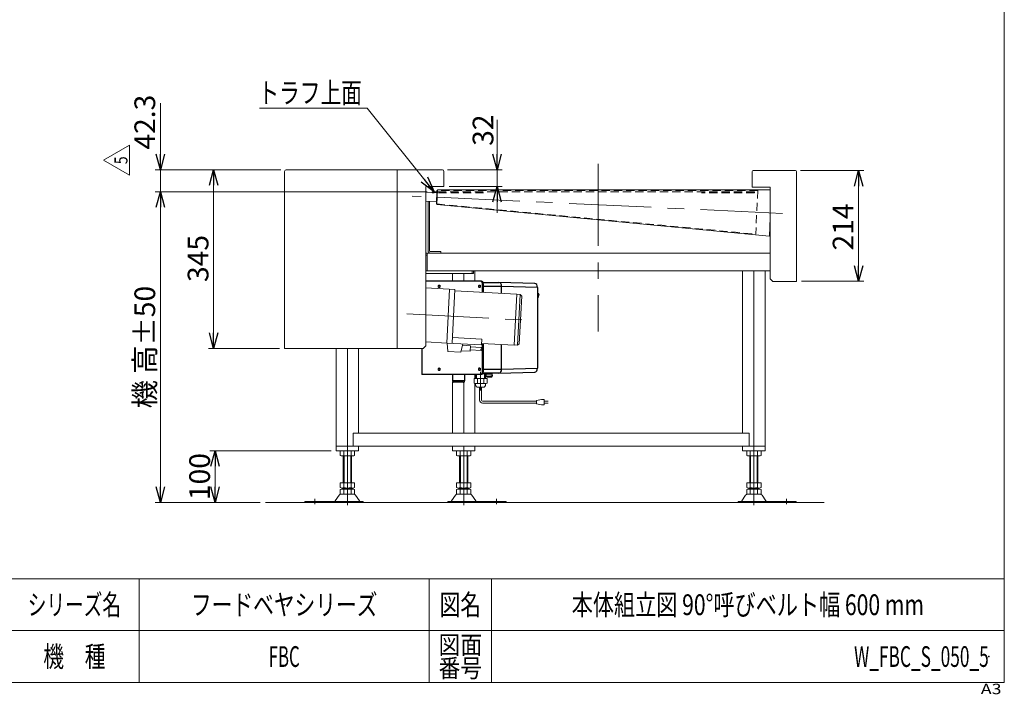
# Model space of a CAD drawing. Units: millimetres. Extents: x -1970 to 1970, y -1352 to 1351.
# Drawn here: x 69 to 1970, y -1352 to -49 of the extents above; entities that cross this region are included whole.
import ezdxf
from ezdxf.enums import TextEntityAlignment as Align

# ---------------------------------------------------------------- set-up
doc = ezdxf.new("R2010")
doc.units = ezdxf.units.MM
doc.header["$LTSCALE"] = 2.5
doc.header["$PDSIZE"] = 1
doc.linetypes.add('CENTERX2', pattern=[101.6, 63.5, -12.7, 12.7, -12.7])
doc.linetypes.add('DASHED2', pattern=[9.525, 6.35, -3.175])
doc.layers.add('8', color=7, linetype='Continuous')
doc.layers.add('ZUWAKU', color=7, linetype='Continuous')
doc.styles.add('dcStyle0', font='ＭＳ Ｐゴシック', dxfattribs={"width": 0.75})
doc.styles.add('dcStyle1', font='txt.shx', dxfattribs={"width": 1.2, "bigfont": 'bigfont'})
doc.dimstyles.new('dc_Rotated', dxfattribs={"dimtxt": 40, "dimasz": 30.000019, "dimexe": 10, "dimexo": 10, "dimgap": 7, "dimtad": 3, "dimdsep": 46, "dimtxsty": 'dcStyle0', "dimblk1": 'OPEN30', "dimblk2": 'OPEN30', "dimsah": 1, "dimcen": 0.09, "dimclrd": 2, "dimclre": 2, "dimclrt": 2, "dimadec": 0, "dimazin": 2, "dimtfac": 1, "dimtdec": 4, "dimtmove": 0, "dimatfit": 3, "dimfxl": 1, "dimarcsym": 0})

# ---------------------------------------------------------------- blocks, each defined once
blk = doc.blocks.new('_OPEN30')
at = {"color": 0, "linetype": 'ByBlock', "lineweight": -2}
for p, q in [((-1, 0.267949), (0, 0)), ((0, 0), (-1, -0.267949)), ((0, 0), (-1, 0))]:
    blk.add_line(p, q, dxfattribs=at)
blk = doc.blocks.new('*D2')
at = {"color": 2, "linetype": 'Continuous', "lineweight": 13}
for p, q in [((990.8, -242.8), (990.8, -339)), ((895.3, -339), (1000.8, -339)), ((990.8, -339), (990.8, -371)), ((898.3, -371), (1000.8, -371)), ((990.8, -422.3), (990.8, -371))]:
    blk.add_line(p, q, dxfattribs=at)
at = {"color": 2, "xscale": 30.00002807615286, "yscale": 29.99989368223643}
for p, rotation in [((990.8, -339), 270), ((990.8, -371), 90)]:
    blk.add_blockref('_OPEN30', p, dxfattribs=dict(at, rotation=rotation))
at = {"color": 2, "insert": (983.8, -292.8), "char_height": 40, "width": 100, "attachment_point": 7, "rotation": 90, "style": 'dcStyle0'}
blk.add_mtext('\\T1.00;32', dxfattribs=at)
blk = doc.blocks.new('*D3')
at = {"color": 2, "linetype": 'Continuous', "lineweight": 13}
for p, q in [((573.8, -339), (433.7, -339)), ((443.7, -684), (443.7, -339)), ((570.8, -684), (433.7, -684))]:
    blk.add_line(p, q, dxfattribs=at)
at = {"color": 2, "xscale": 30.00002807615286, "yscale": 29.99989368223643}
for p, rotation in [((443.7, -339), 90), ((443.7, -684), 270)]:
    blk.add_blockref('_OPEN30', p, dxfattribs=dict(at, rotation=rotation))
at = {"color": 2, "insert": (433.7, -510.2), "char_height": 40, "width": 125, "attachment_point": 8, "rotation": 90, "style": 'dcStyle0'}
blk.add_mtext('\\T1.00;345', dxfattribs=at)
blk = doc.blocks.new('*D4')
at = {"color": 2, "linetype": 'Continuous', "lineweight": 13}
for p, q in [((1576.8, -340.3), (1698.8, -340.3)), ((1688.8, -554.3), (1688.8, -340.3)), ((1578.8, -554.3), (1698.8, -554.3))]:
    blk.add_line(p, q, dxfattribs=at)
at = {"color": 2, "xscale": 30.00002807615286, "yscale": 29.99989368223643}
for p, rotation in [((1688.8, -340.3), 90), ((1688.8, -554.3), 270)]:
    blk.add_blockref('_OPEN30', p, dxfattribs=dict(at, rotation=rotation))
at = {"color": 2, "insert": (1678.8, -449.3), "char_height": 40, "width": 125, "attachment_point": 8, "rotation": 90, "style": 'dcStyle0'}
blk.add_mtext('\\T1.00;214', dxfattribs=at)
blk = doc.blocks.new('*D6')
at = {"color": 2, "linetype": 'Continuous', "lineweight": 13}
for p, q in [((855.8, -381.3), (330.9, -381.3)), ((340.9, -981.3), (340.9, -381.3)), ((533.8, -981.3), (330.9, -981.3))]:
    blk.add_line(p, q, dxfattribs=at)
at = {"color": 2, "xscale": 30.00002807615286, "yscale": 29.99989368223643}
for p, rotation in [((340.9, -381.3), 90), ((340.9, -981.3), 270)]:
    blk.add_blockref('_OPEN30', p, dxfattribs=dict(at, rotation=rotation))
at = {"color": 4, "insert": (330.9, -681.3), "char_height": 40, "width": 275, "attachment_point": 8, "rotation": 90, "style": 'dcStyle0'}
blk.add_mtext('\\T1.00;機 高±50', dxfattribs=at)
blk = doc.blocks.new('*D7')
at = {"color": 2, "linetype": 'Continuous', "lineweight": 13}
for p, q in [((340.9, -210.1), (340.9, -339)), ((573.8, -339), (330.9, -339)), ((340.9, -381.3), (340.9, -339)), ((855.8, -381.3), (330.9, -381.3)), ((340.9, -431.3), (340.9, -381.3))]:
    blk.add_line(p, q, dxfattribs=at)
at = {"color": 2, "xscale": 30.00002807615286, "yscale": 29.99989368223643}
for p, rotation in [((340.9, -339), 270), ((340.9, -381.3), 90)]:
    blk.add_blockref('_OPEN30', p, dxfattribs=dict(at, rotation=rotation))
at = {"color": 2, "insert": (330.9, -300.1), "char_height": 40, "width": 150, "attachment_point": 7, "rotation": 90, "style": 'dcStyle0'}
blk.add_mtext('\\T1.00;42.3', dxfattribs=at)
blk = doc.blocks.new('DC_GROUP_W_FBC_S_050_5_1')
at = {"color": 2, "linetype": 'Continuous', "lineweight": 13}
for p, q in [((532.2, -220.3), (740.1, -220.3)), ((740.1, -220.3), (869.4, -381.3))]:
    blk.add_line(p, q, dxfattribs=at)
at = {"color": 2, "xscale": 30.00002807615286, "yscale": 29.99989368223643, "rotation": 308.7760327503638}
blk.add_blockref('_OPEN30', (869.4, -381.3), dxfattribs=at)
blk = doc.blocks.new('*D14')
at = {"color": 2, "linetype": 'Continuous', "lineweight": 13}
for p, q in [((670.4, -881.3), (436.7, -881.3)), ((446.7, -981.3), (446.7, -881.3)), ((533.8, -981.3), (436.7, -981.3))]:
    blk.add_line(p, q, dxfattribs=at)
at = {"color": 2, "xscale": 30.00002807615286, "yscale": 29.99989368223643}
for p, rotation in [((446.7, -881.3), 90), ((446.7, -981.3), 270)]:
    blk.add_blockref('_OPEN30', p, dxfattribs=dict(at, rotation=rotation))
at = {"color": 2, "insert": (436.7, -931.3), "char_height": 40, "width": 125, "attachment_point": 8, "rotation": 90, "style": 'dcStyle0'}
blk.add_mtext('\\T1.00;100', dxfattribs=at)
blk = doc.blocks.new('DC_GROUP_W_FBC_S_050_5_93')
at = {"color": 2, "linetype": 'Continuous', "lineweight": 13}
for p, q in [((231.1, -320.6), (281.1, -291.7)), ((281.1, -291.7), (281.1, -349.5)), ((281.1, -349.5), (231.1, -320.6))]:
    blk.add_line(p, q, dxfattribs=at)
at = {"color": 2, "style": 'dcStyle1', "width": 0.741176}
blk.add_text('5', height=25, rotation=90, dxfattribs=at).set_placement((277.4, -328.1), (277.4, -313.1), align=Align.FIT)
blk = doc.blocks.new('DC_GROUP_W_FBC_S_050_5_2')
at = {"layer": 'ZUWAKU', "color": 7, "linetype": 'Continuous', "lineweight": 13}
for p, q in [((1970, -1328.7), (1970, 1351.3)), ((-1970, -1328.7), (1970, -1328.7))]:
    blk.add_line(p, q, dxfattribs=at)
at = {"layer": 'ZUWAKU', "color": 4, "linetype": 'Continuous', "lineweight": 13}
for p, q in [((1970, -1128.7), (-1970, -1128.7)), ((300, -1128.7), (300, -1328.7)), ((860, -1128.7), (860, -1328.7)), ((980, -1128.7), (980, -1328.7)), ((-1970, -1228.7), (1970, -1228.7))]:
    blk.add_line(p, q, dxfattribs=at)
at = {"layer": 'ZUWAKU', "color": 2, "style": 'dcStyle1'}
for s, height, width, p, p2 in [('シリーズ名', 40, 1.086207, (85, -1198.7), (265, -1198.7)), ('図名', 40, 1.272727, (880, -1198.7), (960, -1198.7)), ('機\u3000種', 40, 1.235294, (115, -1298.7), (235, -1298.7)), ('図面', 35, 1.527273, (878, -1273.7), (962, -1273.7)), ('番号', 35, 1.527273, (878, -1318.7), (962, -1318.7))]:
    blk.add_text(s, height=height, dxfattribs=dict(at, width=width)).set_placement(p, p2, align=Align.FIT)
at = {"layer": 'ZUWAKU', "color": 4, "style": 'dcStyle1', "width": 1.2}
blk.add_text('A3', height=20, dxfattribs=at).set_placement((1924.6, -1351.3), (1964.6, -1351.3), align=Align.FIT)
blk = doc.blocks.new('DC_GROUP_W_FBC_S_050_5_3')
at = {"layer": 'ZUWAKU', "color": 2, "linetype": 'Continuous'}
for p in [(580, -1178.7), (1475, -1178.7), (580, -1278.7), (1940, -1278.7)]:
    blk.add_point(p, dxfattribs=at)
blk = doc.blocks.new('DC_GROUP_W_FBC_S_050_5_57')
at = {"layer": '8', "color": 3, "linetype": 'Continuous', "lineweight": 13}
for p, q in [((995.4, -731.4), (994.4, -731.5)), ((996.4, -731), (995.4, -731.4)), ((997.3, -730.3), (996.4, -731)), ((998.1, -729.3), (997.3, -730.3)), ((998.8, -728.2), (998.1, -729.3)), ((999.3, -726.9), (998.8, -728.2)), ((999.6, -725.5), (999.3, -726.9)), ((999.7, -724), (999.6, -725.5))]:
    blk.add_line(p, q, dxfattribs=at)
blk = doc.blocks.new('DC_GROUP_W_FBC_S_050_5_58')
at = {"layer": '8', "color": 3, "linetype": 'Continuous', "lineweight": 13}
for p, q in [((994.4, -556.5), (995.4, -556.7)), ((995.4, -556.7), (996.4, -557.1)), ((996.4, -557.1), (997.3, -557.8)), ((997.3, -557.8), (998.1, -558.7)), ((998.1, -558.7), (998.8, -559.9)), ((998.8, -559.9), (999.3, -561.2)), ((999.3, -561.2), (999.6, -562.6)), ((999.6, -562.6), (999.7, -564))]:
    blk.add_line(p, q, dxfattribs=at)
blk = doc.blocks.new('DC_GROUP_W_FBC_S_050_5_59')
at = {"layer": '8', "color": 3, "linetype": 'Continuous', "lineweight": 13}
for p, q in [((971.1, -733.2), (969.7, -733.2)), ((972.6, -733.2), (971.1, -733.2)), ((974.2, -733.1), (972.6, -733.2)), ((975.7, -733.1), (974.2, -733.1)), ((977.1, -733.1), (975.7, -733.1)), ((978.4, -733.1), (977.1, -733.1)), ((979.5, -733), (978.4, -733.1)), ((980.4, -733), (979.5, -733)), ((980.2, -732.9), (980.6, -732.9)), ((981.1, -733), (980.4, -733)), ((980.6, -732.9), (981.2, -732.9)), ((981.5, -732.9), (981.1, -733)), ((981.2, -732.9), (981.6, -732.9)), ((981.7, -732.9), (981.5, -732.9)), ((981.6, -732.9), (981.7, -732.9))]:
    blk.add_line(p, q, dxfattribs=at)
blk = doc.blocks.new('DC_GROUP_W_FBC_S_050_5_60')
at = {"layer": '8', "color": 3, "linetype": 'Continuous', "lineweight": 13}
for p, q in [((958.7, -734), (959.4, -733.9)), ((959.4, -733.9), (960, -733.7)), ((960, -733.7), (960.6, -733.2)), ((960.6, -733.2), (961.2, -732.6)), ((961.2, -732.6), (961.6, -731.8)), ((961.6, -731.8), (961.9, -731)), ((961.9, -731), (962.1, -730)), ((962.1, -730), (962.2, -729))]:
    blk.add_line(p, q, dxfattribs=at)
blk = doc.blocks.new('DC_GROUP_W_FBC_S_050_5_61')
at = {"layer": '8', "color": 3, "linetype": 'Continuous', "lineweight": 13}
for p, q in [((961.5, -733.9), (960.8, -734)), ((962.2, -733.7), (961.5, -733.9)), ((962.8, -733.2), (962.2, -733.7)), ((963.3, -732.6), (962.8, -733.2)), ((963.7, -731.8), (963.3, -732.6)), ((964.1, -731), (963.7, -731.8)), ((964.3, -730), (964.1, -731)), ((964.3, -729), (964.3, -730))]:
    blk.add_line(p, q, dxfattribs=at)
blk = doc.blocks.new('DC_GROUP_W_FBC_S_050_5_62')
at = {"layer": '8', "color": 3, "linetype": 'Continuous', "lineweight": 13}
for p, q in [((959.4, -554.1), (958.7, -554)), ((960, -554.4), (959.4, -554.1)), ((960.6, -554.9), (960, -554.4)), ((961.2, -555.5), (960.6, -554.9)), ((961.6, -556.3), (961.2, -555.5)), ((961.9, -557.1), (961.6, -556.3)), ((962.1, -558.1), (961.9, -557.1)), ((962.2, -559), (962.1, -558.1))]:
    blk.add_line(p, q, dxfattribs=at)
blk = doc.blocks.new('DC_GROUP_W_FBC_S_050_5_63')
at = {"layer": '8', "color": 3, "linetype": 'Continuous', "lineweight": 13}
for p, q in [((877.4, -564), (877.5, -563.2)), ((877.5, -564.9), (877.4, -564)), ((877.5, -563.2), (877.8, -562.4)), ((877.8, -565.6), (877.5, -564.9)), ((877.8, -562.4), (878.2, -561.9)), ((878.2, -566.2), (877.8, -565.6)), ((878.2, -561.9), (878.8, -561.6)), ((878.8, -566.5), (878.2, -566.2)), ((878.8, -561.6), (879.4, -561.6)), ((879.4, -566.5), (878.8, -566.5)), ((879.4, -561.6), (880, -561.9)), ((880, -566.2), (879.4, -566.5)), ((880, -561.9), (880.5, -562.4)), ((880.5, -565.6), (880, -566.2)), ((880.5, -562.4), (880.8, -563.2)), ((880.8, -564.9), (880.5, -565.6)), ((880.8, -563.2), (880.9, -564)), ((880.9, -564), (880.8, -564.9))]:
    blk.add_line(p, q, dxfattribs=at)
blk = doc.blocks.new('DC_GROUP_W_FBC_S_050_5_64')
at = {"layer": '8', "color": 3, "linetype": 'Continuous', "lineweight": 13}
for p, q in [((955.1, -564), (955.3, -563.2)), ((955.3, -564.9), (955.1, -564)), ((955.3, -563.2), (955.6, -562.4)), ((955.6, -565.6), (955.3, -564.9)), ((955.6, -562.4), (956, -561.9)), ((956, -566.2), (955.6, -565.6)), ((956, -561.9), (956.6, -561.6)), ((956.6, -566.5), (956, -566.2)), ((956.6, -561.6), (957.2, -561.6)), ((957.2, -566.5), (956.6, -566.5)), ((957.2, -561.6), (957.8, -561.9)), ((957.8, -566.2), (957.2, -566.5)), ((957.8, -561.9), (958.3, -562.4)), ((958.3, -565.6), (957.8, -566.2)), ((958.3, -562.4), (958.6, -563.2)), ((958.6, -564.9), (958.3, -565.6)), ((958.6, -563.2), (958.7, -564)), ((958.7, -564), (958.6, -564.9))]:
    blk.add_line(p, q, dxfattribs=at)
blk = doc.blocks.new('DC_GROUP_W_FBC_S_050_5_65')
at = {"layer": '8', "color": 3, "linetype": 'Continuous', "lineweight": 13}
for p, q in [((955.6, -722.4), (956, -721.9)), ((956, -721.9), (956.6, -721.6)), ((956.6, -721.6), (957.2, -721.6)), ((957.2, -721.6), (957.8, -721.9)), ((957.8, -721.9), (958.3, -722.4)), ((955.1, -724), (955.3, -723.2)), ((955.3, -724.9), (955.1, -724)), ((955.3, -723.2), (955.6, -722.4)), ((955.6, -725.6), (955.3, -724.9)), ((956, -726.2), (955.6, -725.6)), ((956.6, -726.5), (956, -726.2)), ((957.2, -726.5), (956.6, -726.5)), ((957.8, -726.2), (957.2, -726.5)), ((958.3, -725.6), (957.8, -726.2)), ((958.3, -722.4), (958.6, -723.2)), ((958.6, -724.9), (958.3, -725.6)), ((958.6, -723.2), (958.7, -724)), ((958.7, -724), (958.6, -724.9))]:
    blk.add_line(p, q, dxfattribs=at)
blk = doc.blocks.new('DC_GROUP_W_FBC_S_050_5_66')
at = {"layer": '8', "color": 3, "linetype": 'Continuous', "lineweight": 13}
for p, q in [((877.8, -722.4), (878.2, -721.9)), ((878.2, -721.9), (878.8, -721.6)), ((878.8, -721.6), (879.4, -721.6)), ((879.4, -721.6), (880, -721.9)), ((880, -721.9), (880.5, -722.4)), ((877.4, -724), (877.5, -723.2)), ((877.5, -724.9), (877.4, -724)), ((877.5, -723.2), (877.8, -722.4)), ((877.8, -725.6), (877.5, -724.9)), ((878.2, -726.2), (877.8, -725.6)), ((878.8, -726.5), (878.2, -726.2)), ((879.4, -726.5), (878.8, -726.5)), ((880, -726.2), (879.4, -726.5)), ((880.5, -725.6), (880, -726.2)), ((880.5, -722.4), (880.8, -723.2)), ((880.8, -724.9), (880.5, -725.6)), ((880.8, -723.2), (880.9, -724)), ((880.9, -724), (880.8, -724.9))]:
    blk.add_line(p, q, dxfattribs=at)
blk = doc.blocks.new('DC_GROUP_W_FBC_S_050_5_67')
at = {"layer": '8', "color": 3, "linetype": 'Continuous', "lineweight": 13}
for p, q in [((960.8, -554), (961.5, -554.1)), ((961.5, -554.1), (962.2, -554.4)), ((962.2, -554.4), (962.8, -554.9)), ((962.8, -554.9), (963.3, -555.5)), ((963.3, -555.5), (963.7, -556.3)), ((963.7, -556.3), (964.1, -557.1)), ((964.1, -557.1), (964.3, -558.1)), ((964.3, -558.1), (964.3, -559))]:
    blk.add_line(p, q, dxfattribs=at)
blk = doc.blocks.new('DC_GROUP_W_FBC_S_050_5_68')
at = {"layer": '8', "color": 7, "linetype": 'Continuous', "lineweight": 13}
for p, q in [((1071.5, -580.5), (1071.4, -580.5)), ((1071.6, -580.4), (1071.5, -580.5)), ((1071.5, -580.5), (1071.5, -580.5)), ((1071.5, -580.5), (1071.5, -580.5))]:
    blk.add_line(p, q, dxfattribs=at)
blk = doc.blocks.new('DC_GROUP_W_FBC_S_050_5_69')
at = {"layer": '8', "color": 3, "linetype": 'Continuous', "lineweight": 13}
for p, q in [((949.7, -734), (949.7, -741.9)), ((951.2, -741.9), (951.2, -734)), ((971.5, -732.9), (963, -732.9)), ((966.8, -732.9), (966.8, -741.9)), ((968.3, -732.9), (968.3, -741.9)), ((971.5, -732.9), (971.5, -731.5)), ((946.5, -750.9), (946.5, -741.9)), ((946.5, -741.9), (971.5, -741.9)), ((949.3, -753.4), (949.3, -751.9)), ((968.4, -751.9), (949.7, -751.9)), ((952.8, -741.9), (952.8, -750.9)), ((963.7, -758.9), (954.3, -758.9)), ((957, -783.6), (957, -758.9)), ((961, -783.6), (961, -758.9)), ((965.2, -741.9), (965.2, -750.9)), ((968.7, -753.4), (968.7, -751.9)), ((971.5, -741.9), (971.5, -750.9)), ((963, -785.6), (1066.7, -785.6)), ((963, -789.6), (1066.7, -789.6)), ((1066.7, -784.6), (1076.7, -782.6)), ((1066.7, -790.6), (1066.7, -784.6)), ((1076.7, -792.6), (1066.7, -790.6)), ((1076.7, -782.6), (1081.7, -782.6)), ((1081.7, -792.6), (1076.7, -792.6)), ((1081.7, -782.6), (1081.7, -792.6)), ((1089.2, -785.6), (1081.7, -785.6)), ((1081.7, -789.6), (1089.2, -789.6))]:
    blk.add_line(p, q, dxfattribs=at)
at = {"layer": '8', "color": 3, "linetype": 'CENTERX2', "lineweight": 13}
blk.add_line((959, -728.8), (959, -765.2), dxfattribs=at)
at = {"layer": '8', "color": 3, "linetype": 'Continuous', "lineweight": 13}
for centre, radius, start, end in [((949.7, -746.3), 5.59, 235.6158, 304.3842), ((954.6, -753.6), 5.26, 177.2737, 267.2737), ((959, -731.4), 20.5, 252.412, 287.588), ((963.5, -753.6), 5.26, 272.7263, 2.7263), ((968.4, -746.3), 5.59, 235.6158, 304.3842), ((963, -783.6), 6, 180, 270), ((963, -783.6), 2, 180, 270)]:
    blk.add_arc(centre, radius, start, end, dxfattribs=at)
blk = doc.blocks.new('DC_GROUP_W_FBC_S_050_5_56')
at = {"layer": '8', "color": 3, "linetype": 'Continuous', "lineweight": 25}
for p, q in [((960.8, -554), (853.3, -554)), ((964.3, -559), (962.2, -559)), ((962.2, -559), (962.2, -575.4)), ((963.9, -556.5), (994.4, -556.5)), ((964.3, -559), (964.3, -575.5)), ((999.7, -564), (964.3, -564)), ((1063.8, -558.5), (994.5, -556.5)), ((1069, -566), (999.7, -564)), ((999.7, -577.3), (999.7, -564)), ((1069, -566), (1069, -722)), ((1071.2, -579.3), (1069, -577.5)), ((1069, -577.6), (1071.1, -579.3)), ((1071.1, -579.3), (1069, -579.3)), ((1069, -579.4), (1071.2, -579.4)), ((1069, -580.5), (1071.4, -580.5)), ((1069, -584.8), (1070.3, -584.8)), ((1070.3, -584.8), (1069, -587.6)), ((1070.3, -584.8), (1071.4, -580.5)), ((1071.2, -579.4), (1071.1, -579.3)), ((1071.3, -579.4), (1071.3, -579.5)), ((845.5, -684), (845.5, -734)), ((962.2, -674.5), (962.2, -729)), ((964.3, -674.6), (964.3, -729)), ((999.7, -724), (999.7, -676.5)), ((999.7, -724), (1069, -722)), ((960.8, -734), (845.5, -734)), ((904.6, -734), (904.6, -746.1)), ((928.6, -746.1), (928.6, -734)), ((962.2, -729), (964.3, -729)), ((994.4, -731.5), (963.9, -731.5)), ((964.3, -724), (999.7, -724)), ((969.6, -737.1), (969.7, -733.1)), ((971.2, -733.2), (971.2, -732.9)), ((980.2, -732.9), (980.2, -731.5)), ((981.8, -736.9), (981.7, -732.9)), ((994.5, -731.5), (1063.8, -729.5)), ((904.6, -746.1), (928.6, -746.1)), ((925.6, -749.1), (907.6, -749.1))]:
    blk.add_line(p, q, dxfattribs=at)
for centre, radius, start, end in [((882.5, -564), 3.08, 139.4434, 220.5566), ((882.4, -564), 2.73, 137.8444, 222.1556), ((960.3, -564), 3.08, 139.4432, 220.5568), ((960.1, -564), 2.73, 137.8432, 222.1568), ((1071.1, -579.5), 0.213, 51.7293, 91.9695), ((1071.2, -579.6), 0.184, 42.9769, 95.6194), ((882.5, -724), 3.08, 139.4432, 220.5568), ((882.4, -724), 2.73, 137.846, 222.154), ((960.3, -724), 3.08, 139.443, 220.557), ((960.1, -724), 2.73, 137.8447, 222.1553), ((971.4, -534.9), 202.3, 269.5144, 272.9493), ((971.4, -561.6), 171.6, 269.4156, 272.93), ((970.3, -505.9), 232.8, 270.175, 272.4714), ((907.6, -746.1), 3, 180, 270), ((925.6, -746.1), 3, 270, 0)]:
    blk.add_arc(centre, radius, start, end, dxfattribs=at)
for centre, start_param, end_param in [((994.4, -564), 4.713189, 6.283585), ((1063.7, -566), 4.713189, 6.26318), ((1063.7, -722), 3.161598, 4.711589), ((994.4, -724), 3.141193, 4.711589)]:
    blk.add_ellipse(centre, major_axis=(0, 7.5), ratio=0.707107, start_param=start_param, end_param=end_param, dxfattribs=at)
for points, knots in [([(1069, -587.7), (1069.1, -587.5), (1069.5, -586.4), (1070, -585.5), (1070.5, -584.7)], [0, 0, 0, 0, 0.184851, 1, 1, 1, 1]), ([(1070.3, -584.8), (1070.3, -584.8), (1070.4, -584.8), (1070.4, -584.8), (1070.4, -584.8), (1070.4, -584.7)], [0, 0, 0, 0, 0.492768, 0.75867, 1, 1, 1, 1]), ([(1070.4, -584.8), (1070.6, -584.1), (1071, -582.7), (1071.4, -581.2), (1071.6, -580.4)], [0, 0, 0, 0, 0.451632, 1, 1, 1, 1]), ([(1071.3, -579.4), (1071.3, -579.4), (1071.2, -579.3), (1071.2, -579.3), (1071.1, -579.3), (1071.1, -579.3)], [0, 0, 0, 0, 0.225712, 0.751247, 1, 1, 1, 1]), ([(1071.4, -580.5), (1071.4, -580.4), (1071.5, -580.2), (1071.4, -579.8), (1071.3, -579.6), (1071.2, -579.5), (1071.2, -579.4)], [0, 0, 0, 0, 0.295321, 0.560494, 0.795404, 1, 1, 1, 1]), ([(1071.6, -580.4), (1071.6, -580.4), (1071.6, -580.2), (1071.6, -579.9), (1071.5, -579.7), (1071.4, -579.5), (1071.3, -579.4)], [0, 0, 0, 0, 0.244977, 0.492858, 0.744353, 1, 1, 1, 1]), ([(1071.3, -579.4), (1071.3, -579.4), (1071.3, -579.4), (1071.3, -579.4), (1071.3, -579.4)], [0, 0, 0, 0, 0.313354, 1, 1, 1, 1]), ([(971, -738.7), (971, -738.7), (970.9, -738.7), (970.8, -738.6), (970.5, -738.5), (970.2, -738.4), (969.9, -738.1), (969.7, -737.7), (969.7, -737.3), (969.6, -737.2)], [0, 0, 0, 0, 0.181284, 0.262085, 0.348546, 0.484976, 0.639382, 0.823016, 1, 1, 1, 1]), ([(980.4, -738.4), (980.4, -738.4), (980.5, -738.4), (980.6, -738.4), (980.9, -738.3), (981.2, -738.2), (981.5, -737.9), (981.7, -737.4), (981.7, -737.1), (981.8, -736.9)], [0, 0, 0, 0, 0.181284, 0.262085, 0.348546, 0.484976, 0.639382, 0.823016, 1, 1, 1, 1])]:
    blk.add_open_spline(points, degree=3, knots=knots, dxfattribs=at)
at = {"layer": '8', "linetype": 'Continuous'}
for name in ['DC_GROUP_W_FBC_S_050_5_63', 'DC_GROUP_W_FBC_S_050_5_64', 'DC_GROUP_W_FBC_S_050_5_62', 'DC_GROUP_W_FBC_S_050_5_67', 'DC_GROUP_W_FBC_S_050_5_58', 'DC_GROUP_W_FBC_S_050_5_68', 'DC_GROUP_W_FBC_S_050_5_66', 'DC_GROUP_W_FBC_S_050_5_65', 'DC_GROUP_W_FBC_S_050_5_69', 'DC_GROUP_W_FBC_S_050_5_60', 'DC_GROUP_W_FBC_S_050_5_61', 'DC_GROUP_W_FBC_S_050_5_59', 'DC_GROUP_W_FBC_S_050_5_57']:
    blk.add_blockref(name, (0, 0), dxfattribs=at)

msp = doc.modelspace()

# ---------------------------------------------------------------- linework, layer by layer
at = {"color": 7, "linetype": 'Continuous', "lineweight": 13}
for p, q in [((580.8337, -684.0408), (580.8337, -342.0408)), ((583.8337, -339.0408), (885.3337, -339.0408)), ((798.3337, -339.0408), (798.3337, -684.0408)), ((888.3337, -342.0408), (888.3337, -371.0408)), ((1566.8337, -340.3408), (1485.3337, -340.3408)), ((1483.3337, -342.3408), (1483.3337, -372.3408)), ((1568.8337, -554.3408), (1568.8337, -342.3408)), ((853.3337, -371.0408), (853.3337, -679.0408)), ((888.3337, -371.0408), (853.3337, -371.0408)), ((873.6758, -404.9263), (874.9083, -378.7908)), ((875.8195, -377.5908), (874.47, -406.2068)), ((875.7629, -378.7908), (874.9083, -378.7908)), ((1518.3337, -377.5908), (875.8195, -377.5908)), ((1483.3337, -372.3408), (1518.3337, -372.3408)), ((1518.3337, -372.3408), (1518.3337, -549.3408)), ((874.6924, -383.368), (853.3337, -382.3608)), ((853.3337, -399.3796), (873.8916, -400.3491)), ((857.6723, -399.5842), (857.6723, -495.0408)), ((860.5954, -495.0408), (860.5954, -399.7221)), ((873.6758, -404.9263), (874.5266, -405.0068)), ((874.47, -406.2068), (1516.6452, -466.9102)), ((1516.6452, -466.9102), (1518.3337, -431.1062)), ((1518.3337, -500.0408), (853.3337, -500.0408)), ((855.8337, -504.0408), (853.3337, -504.0408)), ((855.8337, -534.0408), (855.8337, -500.0408)), ((882.0315, -497.0408), (862.5441, -497.0408)), ((882.0315, -500.0408), (882.0315, -497.0408)), ((853.3337, -534.0408), (1518.3337, -534.0408)), ((945.4819, -539.0408), (853.3337, -539.0408)), ((904.9147, -539.0408), (904.9147, -554.0408)), ((926.5066, -539.0408), (926.5066, -554.0408)), ((945.4819, -539.0408), (945.4819, -534.0408)), ((948.0985, -534.0408), (948.0985, -554.0408)), ((1464.9433, -534.0408), (1464.9433, -847.3408)), ((1486.5351, -534.0408), (1486.5351, -881.3408)), ((1508.127, -534.0408), (1508.127, -881.3408)), ((1518.3337, -549.3408), (1523.3337, -554.3408)), ((853.3337, -567.1736), (909.5676, -570.1206)), ((893.6386, -673.4373), (899.082, -569.5711)), ((904.1242, -673.9868), (909.5676, -570.1206)), ((1523.3337, -554.3408), (1568.8337, -554.3408)), ((909.4367, -572.6172), (1028.773, -578.8713)), ((1028.773, -578.8713), (1023.5917, -677.7356)), ((1035.7372, -579.737), (1028.7468, -579.3706)), ((1030.6083, -677.6027), (1035.7372, -579.737)), ((1038.5761, -582.8899), (1033.7612, -674.7638)), ((1038.5761, -582.8899), (1035.7372, -579.737)), ((904.6999, -663.0019), (961.6218, -665.985)), ((580.8337, -684.0408), (848.3337, -684.0408)), ((680.4083, -683.8908), (680.4083, -881.3408)), ((702.0002, -683.8908), (702.0002, -881.3408)), ((723.5921, -683.8908), (723.5921, -847.3408)), ((853.3337, -679.0408), (848.3337, -684.0408)), ((893.6391, -673.4286), (853.3337, -671.3163)), ((893.6386, -673.4373), (961.0461, -676.9699)), ((895.7976, -689.5637), (894.6372, -673.4896)), ((924.5961, -675.0597), (920.7633, -690.8721)), ((939.4161, -678.8883), (923.9855, -677.5789)), ((938.8927, -688.8746), (939.4161, -678.8883)), ((939.3124, -680.8661), (960.2836, -681.9652)), ((961.0461, -676.9699), (961.6218, -665.985)), ((961.1774, -674.4647), (1023.5917, -677.7356)), ((1030.6083, -677.6027), (1023.6179, -677.2363)), ((1033.7612, -674.7638), (1030.6083, -677.6027)), ((920.7633, -690.8721), (895.7976, -689.5637)), ((938.8927, -688.8746), (921.349, -688.4558)), ((938.9964, -686.8967), (959.9676, -687.9957)), ((948.0985, -741.8928), (948.0985, -734.0408)), ((904.9147, -847.3408), (904.9147, -747.4641)), ((926.5066, -847.3408), (926.5066, -749.0028)), ((948.0985, -847.3408), (948.0985, -751.6614)), ((713.3267, -847.3408), (713.3267, -872.3408)), ((713.3267, -847.3408), (1477.7589, -847.3408)), ((1477.7589, -847.3408), (1477.7589, -872.3408)), ((1508.127, -872.3408), (680.4083, -872.3408)), ((723.5921, -872.3408), (723.5921, -881.3408)), ((904.9147, -872.3408), (904.9147, -881.3408)), ((926.5066, -872.3408), (926.5066, -881.3408)), ((948.0985, -872.3408), (948.0985, -881.3408)), ((1464.9433, -872.3408), (1464.9433, -881.3408)), ((680.4083, -881.3408), (723.5921, -881.3408)), ((688.1438, -890.4598), (688.1438, -882.2218)), ((712.3925, -891.3408), (691.6079, -891.3408)), ((694.0002, -891.3408), (694.0002, -943.3408)), ((695.072, -890.4598), (695.072, -882.2218)), ((708.9284, -882.2218), (708.9284, -890.4598)), ((710.0002, -943.3408), (710.0002, -891.3408)), ((715.8566, -882.2218), (715.8566, -890.4598)), ((904.9147, -881.3408), (948.0985, -881.3408)), ((912.6502, -890.4598), (912.6502, -882.2218)), ((936.8989, -891.3408), (916.1143, -891.3408)), ((918.5066, -891.3408), (918.5066, -943.3408)), ((919.5784, -890.4598), (919.5784, -882.2218)), ((933.4348, -882.2218), (933.4348, -890.4598)), ((934.5066, -943.3408), (934.5066, -891.3408)), ((940.363, -882.2218), (940.363, -890.4598)), ((1464.9433, -881.3408), (1508.127, -881.3408)), ((1472.6787, -890.4598), (1472.6787, -882.2218)), ((1496.9275, -891.3408), (1476.1428, -891.3408)), ((1478.5351, -891.3408), (1478.5351, -943.3408)), ((1479.6069, -890.4598), (1479.6069, -882.2218)), ((1493.4634, -882.2218), (1493.4634, -890.4598)), ((1494.5351, -943.3408), (1494.5351, -891.3408)), ((1500.3916, -882.2218), (1500.3916, -890.4598)), ((688.1438, -943.3408), (715.8566, -943.3408)), ((688.1438, -952.4598), (688.1438, -943.3408)), ((695.072, -952.4598), (695.072, -943.3408)), ((708.9284, -943.3408), (708.9284, -952.4598)), ((715.8566, -943.3408), (715.8566, -952.4598)), ((912.6502, -943.3408), (940.363, -943.3408)), ((912.6502, -952.4598), (912.6502, -943.3408)), ((919.5784, -952.4598), (919.5784, -943.3408)), ((933.4348, -943.3408), (933.4348, -952.4598)), ((940.363, -943.3408), (940.363, -952.4598)), ((1472.6787, -952.4598), (1472.6787, -943.3408)), ((1472.6787, -943.3408), (1500.3916, -943.3408)), ((1479.6069, -952.4598), (1479.6069, -943.3408)), ((1493.4634, -943.3408), (1493.4634, -952.4598)), ((1500.3916, -943.3408), (1500.3916, -952.4598)), ((678.5865, -978.393), (686.213, -967.2365)), ((688.1438, -964.4598), (688.1438, -956.2218)), ((689.6147, -965.3408), (714.3856, -965.3408)), ((691.6079, -953.3408), (712.3925, -953.3408)), ((691.6079, -955.3408), (712.3925, -955.3408)), ((694.0002, -953.3408), (694.0002, -955.3408)), ((695.072, -964.4598), (695.072, -956.2218)), ((708.9284, -956.2218), (708.9284, -964.4598)), ((710.0002, -955.3408), (710.0002, -953.3408)), ((715.8566, -956.2218), (715.8566, -964.4598)), ((725.4138, -978.393), (717.7874, -967.2365)), ((910.7194, -967.2365), (903.0929, -978.393)), ((912.6502, -964.4598), (912.6502, -956.2218)), ((914.1211, -965.3408), (938.892, -965.3408)), ((916.1143, -953.3408), (936.8989, -953.3408)), ((916.1143, -955.3408), (936.8989, -955.3408)), ((918.5066, -953.3408), (918.5066, -955.3408)), ((919.5784, -964.4598), (919.5784, -956.2218)), ((933.4348, -956.2218), (933.4348, -964.4598)), ((934.5066, -955.3408), (934.5066, -953.3408)), ((940.363, -956.2218), (940.363, -964.4598)), ((942.2938, -967.2365), (949.9202, -978.393)), ((1470.7479, -967.2365), (1463.1215, -978.393)), ((1472.6787, -964.4598), (1472.6787, -956.2218)), ((1474.1497, -965.3408), (1498.9206, -965.3408)), ((1476.1428, -953.3408), (1496.9275, -953.3408)), ((1476.1428, -955.3408), (1496.9275, -955.3408)), ((1478.5351, -953.3408), (1478.5351, -955.3408)), ((1479.6069, -964.4598), (1479.6069, -956.2218)), ((1493.4634, -956.2218), (1493.4634, -964.4598)), ((1494.5351, -955.3408), (1494.5351, -953.3408)), ((1500.3916, -956.2218), (1500.3916, -964.4598)), ((1502.3224, -967.2365), (1509.9488, -978.393)), ((620.0002, -981.3408), (620.0002, -979.3408)), ((620.0002, -979.3408), (732.5002, -979.3408)), ((732.5002, -979.3408), (732.5002, -981.3408)), ((896.0066, -981.3408), (896.0066, -979.3408)), ((896.0066, -979.3408), (1008.5066, -979.3408)), ((1008.5066, -979.3408), (1008.5066, -981.3408)), ((1456.0351, -979.3408), (1568.5351, -979.3408)), ((1456.0351, -981.3408), (1456.0351, -979.3408)), ((1568.5351, -979.3408), (1568.5351, -981.3408))]:
    msp.add_line(p, q, dxfattribs=at)
at = {"color": 3, "linetype": 'CENTERX2', "lineweight": 13}
for p, q in [((1185.8337, -327.292), (1185.8337, -651.3404)), ((1542.1061, -423.3519), (827.1126, -389.6336)), ((816.4697, -617.3217), (1044.1572, -629.2542)), ((702.0002, -986.2147), (702.0002, -881.3408)), ((926.5066, -881.3408), (926.5066, -986.2147)), ((1486.5351, -881.3408), (1486.5351, -986.2147)), ((639.0002, -974.5532), (639.0002, -984.7343)), ((989.5066, -984.7343), (989.5066, -974.5532)), ((1549.5351, -984.7343), (1549.5351, -974.5532))]:
    msp.add_line(p, q, dxfattribs=at)
at = {"color": 4, "linetype": 'DASHED2', "lineweight": 13}
for p, q in [((1494.0957, -378.7908), (875.7629, -378.7908)), ((1494.0957, -378.7908), (1490.1152, -463.197)), ((865.8337, -382.9502), (865.8337, -383.3408)), ((964.9705, -383.3408), (865.8337, -383.3408)), ((1487.8337, -381.3408), (874.788, -381.3408)), ((1487.8337, -383.3408), (1385.5608, -383.3408)), ((1487.8337, -383.3408), (1487.8337, -381.3408)), ((874.5266, -405.0068), (1490.1152, -463.197))]:
    msp.add_line(p, q, dxfattribs=at)
at = {"color": 3, "linetype": 'Continuous', "lineweight": 13}
for p, q in [((874.788, -381.3408), (865.8337, -381.3408)), ((865.8337, -381.3408), (865.8337, -382.9502)), ((942.6277, -534.0408), (942.6277, -539.0408)), ((695.5002, -943.3408), (695.5002, -891.3408)), ((708.5002, -891.3408), (708.5002, -943.3408)), ((920.0066, -943.3408), (920.0066, -891.3408)), ((933.0066, -891.3408), (933.0066, -943.3408)), ((1480.0351, -943.3408), (1480.0351, -891.3408)), ((1493.0351, -891.3408), (1493.0351, -943.3408)), ((543.8053, -981.3408), (1622.4181, -981.3408))]:
    msp.add_line(p, q, dxfattribs=at)
at = {"color": 7, "linetype": 'Continuous', "lineweight": 13}
for centre, radius, start, end in [((583.8337, -342.0408), 3, 90, 180), ((885.3337, -342.0408), 3, 0, 90), ((1485.3337, -342.3408), 2, 90, 180), ((1566.8337, -342.3408), 2, 0, 90), ((691.6079, -888.5916), 7.2508, 61.4609897, 118.5390103), ((691.6079, -884.0901), 7.2508, 241.4609897, 298.5390103), ((702.0002, -909.0223), 27.6815, 75.5057552, 104.4942448), ((702.0002, -863.6593), 27.6815, 255.5057552, 284.4942448), ((712.3925, -888.5916), 7.2508, 61.4609897, 118.5390103), ((712.3925, -884.0901), 7.2508, 241.4609897, 298.5390103), ((916.1143, -888.5916), 7.2508, 61.4609897, 118.5390103), ((916.1143, -884.0901), 7.2508, 241.4609897, 298.5390103), ((926.5066, -909.0223), 27.6815, 75.5057552, 104.4942448), ((926.5066, -863.6593), 27.6815, 255.5057552, 284.4942448), ((936.8989, -888.5916), 7.2508, 61.4609897, 118.5390103), ((936.8989, -884.0901), 7.2508, 241.4609897, 298.5390103), ((1476.1428, -888.5916), 7.2508, 61.4609897, 118.5390103), ((1476.1428, -884.0901), 7.2508, 241.4609897, 298.5390103), ((1486.5351, -909.0223), 27.6815, 75.5057552, 104.4942448), ((1486.5351, -863.6593), 27.6815, 255.5057552, 284.4942448), ((1496.9275, -888.5916), 7.2508, 61.4609897, 118.5390103), ((1496.9275, -884.0901), 7.2508, 241.4609897, 298.5390103), ((689.6147, -969.3408), 4, 90, 148.2589692), ((691.6079, -946.0901), 7.2508, 241.4609897, 298.5390103), ((691.6079, -962.5916), 7.2508, 61.4609897, 118.5390103), ((691.6079, -958.0901), 7.2508, 241.4609897, 298.5390103), ((702.0002, -925.6593), 27.6815, 255.5057552, 284.4942448), ((702.0002, -983.0223), 27.6815, 75.5057552, 104.4942448), ((702.0002, -937.6593), 27.6815, 255.5057552, 284.4942448), ((712.3925, -946.0901), 7.2508, 241.4609897, 298.5390103), ((712.3925, -962.5916), 7.2508, 61.4609897, 118.5390103), ((712.3925, -958.0901), 7.2508, 241.4609897, 298.5390103), ((714.3856, -969.3408), 4, 31.7410308, 90), ((914.1211, -969.3408), 4, 90, 148.2589692), ((916.1143, -946.0901), 7.2508, 241.4609897, 298.5390103), ((916.1143, -962.5916), 7.2508, 61.4609897, 118.5390103), ((916.1143, -958.0901), 7.2508, 241.4609897, 298.5390103), ((926.5066, -925.6593), 27.6815, 255.5057552, 284.4942448), ((926.5066, -983.0223), 27.6815, 75.5057552, 104.4942448), ((926.5066, -937.6593), 27.6815, 255.5057552, 284.4942448), ((936.8989, -946.0901), 7.2508, 241.4609897, 298.5390103), ((936.8989, -962.5916), 7.2508, 61.4609897, 118.5390103), ((936.8989, -958.0901), 7.2508, 241.4609897, 298.5390103), ((938.892, -969.3408), 4, 31.7410308, 90), ((1474.1497, -969.3408), 4, 90, 148.2589692), ((1476.1428, -946.0901), 7.2508, 241.4609897, 298.5390103), ((1476.1428, -962.5916), 7.2508, 61.4609897, 118.5390103), ((1476.1428, -958.0901), 7.2508, 241.4609897, 298.5390103), ((1486.5351, -925.6593), 27.6815, 255.5057552, 284.4942448), ((1486.5351, -983.0223), 27.6815, 75.5057552, 104.4942448), ((1486.5351, -937.6593), 27.6815, 255.5057552, 284.4942448), ((1496.9275, -946.0901), 7.2508, 241.4609897, 298.5390103), ((1496.9275, -962.5916), 7.2508, 61.4609897, 118.5390103), ((1496.9275, -958.0901), 7.2508, 241.4609897, 298.5390103), ((1498.9206, -969.3408), 4, 31.7410308, 90), ((676.8856, -977.3408), 2, 270, 328.2589692), ((727.1147, -977.3408), 2, 211.7410308, 270), ((901.392, -977.3408), 2, 270, 328.2589692), ((951.6211, -977.3408), 2, 211.7410308, 270), ((1461.4206, -977.3408), 2, 270, 328.2589692), ((1511.6497, -977.3408), 2, 211.7410308, 270)]:
    msp.add_arc(centre, radius, start, end, dxfattribs=at)
for points, knots in [([(857.6723, -495.0408), (857.6723, -495.2587), (857.7279, -495.9119), (857.9483, -496.7565), (858.3083, -497.5492), (858.7969, -498.2659), (859.3995, -498.8847), (860.0978, -499.3868), (860.8706, -499.7569), (861.6944, -499.9835), (862.3318, -500.0408), (862.5441, -500.0408)], [23.231466756, 23.231466756, 23.231466756, 23.667161709, 24.537896155, 25.406740609, 26.272681664, 27.135048229, 27.993595062, 28.848537458, 29.700530568, 30.550593327, 30.975289009, 30.975289009, 30.975289009]), ([(860.5954, -495.0408), (860.5954, -495.128), (860.6177, -495.3892), (860.7058, -495.7271), (860.8498, -496.0442), (861.0453, -496.3308), (861.2863, -496.5784), (861.5656, -496.7792), (861.8747, -496.9272), (862.2042, -497.0179), (862.5441, -497.0484), (862.714, -497.0332)], [9.292586703, 9.292586703, 9.292586703, 9.466864683, 9.815158462, 10.162696244, 10.509072666, 10.854019292, 11.197438025, 11.539414983, 11.880212227, 12.220237331, 12.559993876, 12.559993876, 12.559993876])]:
    msp.add_open_spline(points, degree=2, knots=knots, dxfattribs=at)
at = {"color": 3, "linetype": 'Continuous', "lineweight": 13}
msp.add_open_spline([(960.2836, -681.9652), (965.5805, -684.5505), (956.4788, -684.7814), (959.9676, -687.9957)], degree=3, dxfattribs=at)

# ---------------------------------------------------------------- block references
at = {"linetype": 'Continuous'}
for name in ['DC_GROUP_W_FBC_S_050_5_1', 'DC_GROUP_W_FBC_S_050_5_93']:
    msp.add_blockref(name, (0, 0), dxfattribs=at)
at = {"layer": '8', "linetype": 'Continuous'}
msp.add_blockref('DC_GROUP_W_FBC_S_050_5_56', (0, 0), dxfattribs=at)
at = {"layer": 'ZUWAKU', "linetype": 'Continuous'}
for name in ['DC_GROUP_W_FBC_S_050_5_2', 'DC_GROUP_W_FBC_S_050_5_3']:
    msp.add_blockref(name, (0, 0), dxfattribs=at)

# ---------------------------------------------------------------- texts
at = {"color": 2}
for s, style, width, p, p2 in [('トラフ上面', 'dcStyle0', 0.806842, (530.0818, -210.3408), (730.0818, -210.3408)), ('フードベヤシリーズ', 'dcStyle1', 1.188679, (400, -1198.7192), (760, -1198.7192)), ('本体組立図 90°呼びベルト幅 600 mm', 'dcStyle1', 0.84, (1135, -1198.7192), (1815, -1198.7192)), ('FBC', 'dcStyle1', 0.552632, (550, -1298.7192), (610, -1298.7192)), ('W_FBC_S_050_5', 'dcStyle1', 0.557143, (1680, -1298.7192), (1940, -1298.7192))]:
    msp.add_text(s, height=40, dxfattribs=dict(at, style=style, width=width)).set_placement(p, p2, align=Align.FIT)

# ---------------------------------------------------------------- dimensions: what is measured, and where the dimension line sits
at = {"linetype": 'Continuous', "lineweight": 13}
for base, p1, p2, override, picture, middle in [((340.9309, -339.0408), (865.8337, -381.3408), (583.8337, -339.0408), {"dimtxt": 40, "dimasz": 30.000019, "dimexe": 10, "dimexo": 10, "dimgap": 10, "dimtad": 3, "dimtih": 0, "dimtoh": 0, "dimdec": 2, "dimlfac": 1, "dimzin": 8, "dimtxsty": 'dcStyle0', "dimblk1": 'OPEN30', "dimblk2": 'OPEN30', "dimsah": 1, "dimclrd": 2, "dimclre": 2, "dimclrt": 2, "dimazin": 2, "dimtofl": 1, "dimtolj": 0, "dimtzin": 8, "dimarcsym": 1}, '*D7', (340.9309, -260.0608)), ((990.8074, -371.0408), (885.3337, -339.0408), (888.3337, -371.0408), {"dimtxt": 40, "dimasz": 30.000019, "dimexe": 10, "dimexo": 10, "dimgap": 7, "dimtad": 3, "dimtih": 0, "dimtoh": 0, "dimdec": 2, "dimlfac": 1, "dimzin": 8, "dimtxsty": 'dcStyle0', "dimblk1": 'OPEN30', "dimblk2": 'OPEN30', "dimsah": 1, "dimclrd": 2, "dimclre": 2, "dimclrt": 2, "dimazin": 2, "dimtofl": 1, "dimtolj": 0, "dimtzin": 8, "dimarcsym": 1}, '*D2', (990.8074, -272.8014)), ((443.7465, -339.0408), (580.8337, -684.0408), (583.8337, -339.0408), {"dimtxt": 40, "dimasz": 30.000019, "dimexe": 10, "dimexo": 10, "dimgap": 10, "dimtad": 3, "dimtih": 0, "dimtoh": 0, "dimdec": 2, "dimlfac": 1, "dimzin": 8, "dimtxsty": 'dcStyle0', "dimblk1": 'OPEN30', "dimblk2": 'OPEN30', "dimsah": 1, "dimclrd": 2, "dimclre": 2, "dimclrt": 2, "dimazin": 2, "dimtofl": 1, "dimtolj": 0, "dimtzin": 8, "dimarcsym": 1}, '*D3', (443.7465, -510.2408)), ((1688.8337, -340.3408), (1568.8337, -554.3408), (1566.8337, -340.3408), {"dimtxt": 40, "dimasz": 30.000019, "dimexe": 10, "dimexo": 10, "dimgap": 10, "dimtad": 3, "dimtih": 0, "dimtoh": 0, "dimdec": 2, "dimlfac": 1, "dimzin": 8, "dimtxsty": 'dcStyle0', "dimblk1": 'OPEN30', "dimblk2": 'OPEN30', "dimsah": 1, "dimclrd": 2, "dimclre": 2, "dimclrt": 2, "dimazin": 2, "dimtofl": 1, "dimtolj": 0, "dimtzin": 8, "dimarcsym": 1}, '*D4', (1688.8337, -449.323)), ((446.66, -881.3408), (543.8053, -981.3408), (680.4083, -881.3408), {"dimtxt": 40, "dimasz": 30.000019, "dimexe": 10, "dimexo": 10, "dimgap": 10, "dimtad": 3, "dimtih": 0, "dimtoh": 0, "dimdec": 3, "dimlfac": 1, "dimzin": 8, "dimtxsty": 'dcStyle0', "dimblk1": 'OPEN30', "dimblk2": 'OPEN30', "dimsah": 1, "dimclrd": 2, "dimclre": 2, "dimclrt": 2, "dimazin": 2, "dimtofl": 1, "dimtolj": 0, "dimtzin": 8, "dimarcsym": 1}, '*D14', (446.66, -931.3408))]:
    dim = msp.add_linear_dim(base=base, p1=p1, p2=p2, angle=90, dimstyle='dc_Rotated', override=override, dxfattribs=at)
    dim.commit()
    dim.dimension.update_dxf_attribs({"geometry": picture, "text_midpoint": middle, "dimtype": 160})
dim = msp.add_linear_dim(base=(340.9309, -381.3408), p1=(543.8053, -981.3408), p2=(865.8337, -381.3408), angle=90, text='機 高±50', dimstyle='dc_Rotated', override={"dimtxt": 40, "dimasz": 30.000019, "dimexe": 10, "dimexo": 10, "dimgap": 10, "dimtad": 3, "dimtih": 0, "dimtoh": 0, "dimdec": 2, "dimlfac": 1, "dimzin": 8, "dimtxsty": 'dcStyle0', "dimblk1": 'OPEN30', "dimblk2": 'OPEN30', "dimsah": 1, "dimclrd": 2, "dimclre": 2, "dimclrt": 4, "dimazin": 2, "dimtofl": 1, "dimtolj": 0, "dimtzin": 8, "dimarcsym": 1}, dxfattribs=at)
dim.commit()
dim.dimension.update_dxf_attribs({"geometry": '*D6', "text_midpoint": (340.9309, -681.3408), "dimtype": 160})

doc.saveas('drawing.dxf')
